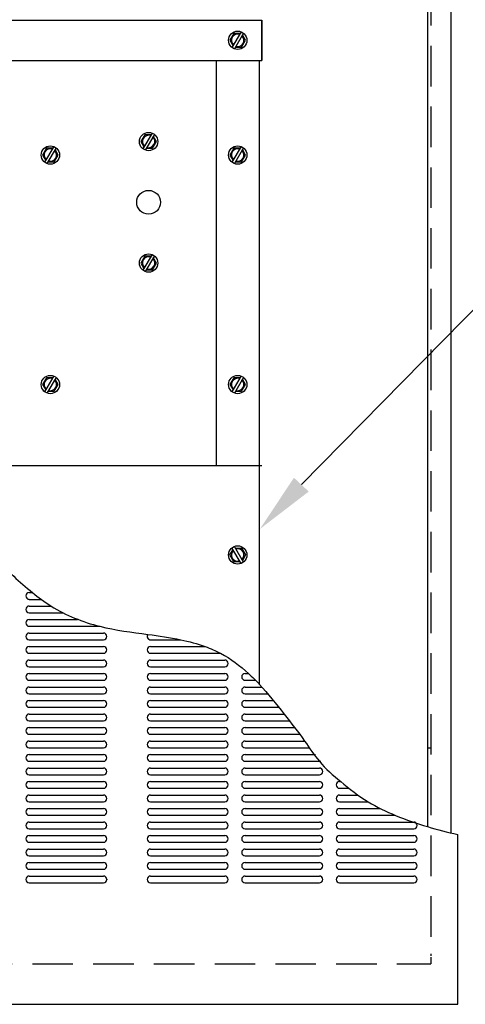
# Model space of a CAD drawing. Units: inches. Extents: x 1 to 190, y 3 to 148.
# Drawn here: x 39 to 47, y 34 to 52 of the extents above; entities that cross this region are included whole.
import ezdxf

# ---------------------------------------------------------------- set-up
doc = ezdxf.new("R2010")
doc.units = ezdxf.units.IN
doc.header["$MEASUREMENT"] = 0
doc.linetypes.add('CENTER2', pattern=[1.125, 0.75, -0.125, 0.125, -0.125])
doc.linetypes.add('HIDDEN', pattern=[0.375, 0.25, -0.125])
doc.layers.add('OBJ', color=7, linetype='Continuous')
doc.layers.add('TXT', color=4, linetype='Continuous')

msp = doc.modelspace()

# ---------------------------------------------------------------- linework, layer by layer
at = {"layer": 'OBJ', "linetype": 'Continuous'}
for p, q in [((46.146, 62.375), (46.146, 37.134)), ((46.58, 56.094), (46.58, 37.017)), ((29.581, 52.072), (43.081, 52.072)), ((34.66, 52.072), (43.081, 52.072)), ((43.081, 51.322), (43.081, 52.072)), ((43.081, 52.072), (43.081, 51.322)), ((42.559, 51.822), (42.487, 51.697)), ((42.694, 51.855), (42.525, 51.564)), ((42.675, 51.822), (42.559, 51.822)), ((42.737, 51.83), (42.569, 51.539)), ((42.776, 51.697), (42.718, 51.797)), ((42.487, 51.697), (42.545, 51.597)), ((42.703, 51.572), (42.776, 51.697)), ((42.588, 51.572), (42.703, 51.572)), ((34.533, 51.322), (43.081, 51.322)), ((42.231, 51.322), (42.231, 43.822)), ((43.031, 51.322), (43.031, 39.77)), ((41.044, 49.98), (40.875, 49.688)), ((40.909, 49.947), (40.837, 49.822)), ((40.837, 49.822), (40.895, 49.722)), ((41.025, 49.947), (40.909, 49.947)), ((41.087, 49.955), (40.919, 49.663)), ((41.053, 49.697), (41.126, 49.822)), ((41.126, 49.822), (41.068, 49.922)), ((39.089, 49.697), (39.017, 49.572)), ((39.224, 49.73), (39.055, 49.438)), ((39.205, 49.697), (39.089, 49.697)), ((39.267, 49.705), (39.099, 49.413)), ((39.306, 49.572), (39.248, 49.672)), ((40.938, 49.697), (41.053, 49.697)), ((42.559, 49.697), (42.487, 49.572)), ((42.694, 49.73), (42.525, 49.438)), ((42.675, 49.697), (42.559, 49.697)), ((42.737, 49.705), (42.569, 49.413)), ((42.776, 49.572), (42.718, 49.672)), ((39.017, 49.572), (39.075, 49.472)), ((39.118, 49.447), (39.233, 49.447)), ((39.233, 49.447), (39.306, 49.572)), ((42.487, 49.572), (42.545, 49.472)), ((42.588, 49.447), (42.703, 49.447)), ((42.703, 49.447), (42.776, 49.572)), ((40.909, 47.697), (40.837, 47.572)), ((41.044, 47.73), (40.875, 47.438)), ((41.025, 47.697), (40.909, 47.697)), ((41.087, 47.705), (40.919, 47.413)), ((41.126, 47.572), (41.068, 47.672)), ((40.837, 47.572), (40.895, 47.472)), ((40.938, 47.447), (41.053, 47.447)), ((41.053, 47.447), (41.126, 47.572)), ((39.089, 45.447), (39.017, 45.322)), ((39.224, 45.48), (39.055, 45.188)), ((39.205, 45.447), (39.089, 45.447)), ((39.267, 45.455), (39.099, 45.163)), ((39.306, 45.322), (39.248, 45.422)), ((42.559, 45.447), (42.487, 45.322)), ((42.694, 45.48), (42.525, 45.188)), ((42.675, 45.447), (42.559, 45.447)), ((42.737, 45.455), (42.569, 45.163)), ((42.776, 45.322), (42.718, 45.422)), ((39.017, 45.322), (39.075, 45.222)), ((39.233, 45.197), (39.306, 45.322)), ((42.487, 45.322), (42.545, 45.222)), ((42.703, 45.197), (42.776, 45.322)), ((39.118, 45.197), (39.233, 45.197)), ((42.588, 45.197), (42.703, 45.197)), ((36.049, 43.822), (43.081, 43.822)), ((42.737, 42.033), (42.569, 42.324)), ((42.487, 42.166), (42.545, 42.266)), ((42.559, 42.041), (42.487, 42.166)), ((42.694, 42.008), (42.525, 42.299)), ((42.588, 42.291), (42.703, 42.291)), ((42.703, 42.291), (42.776, 42.166)), ((42.776, 42.166), (42.718, 42.066)), ((42.675, 42.041), (42.559, 42.041)), ((38.768, 41.469), (38.829, 41.469)), ((38.768, 41.344), (38.992, 41.344)), ((38.768, 41.219), (39.176, 41.219)), ((38.768, 41.094), (39.391, 41.094)), ((38.768, 40.969), (39.665, 40.969)), ((38.768, 40.844), (40.077, 40.844)), ((38.768, 40.719), (40.143, 40.719)), ((38.768, 40.594), (40.143, 40.594)), ((41.018, 40.594), (41.577, 40.594)), ((38.768, 40.469), (40.143, 40.469)), ((38.768, 40.344), (40.143, 40.344)), ((41.018, 40.469), (42.029, 40.469)), ((41.018, 40.344), (42.314, 40.344)), ((38.768, 40.219), (40.143, 40.219)), ((41.018, 40.219), (42.393, 40.219)), ((38.768, 40.094), (40.143, 40.094)), ((38.768, 39.969), (40.143, 39.969)), ((41.018, 40.094), (42.393, 40.094)), ((41.018, 39.969), (42.393, 39.969)), ((42.768, 39.969), (42.832, 39.969)), ((38.768, 39.844), (40.143, 39.844)), ((41.018, 39.844), (42.393, 39.844)), ((42.768, 39.844), (42.96, 39.844)), ((38.768, 39.719), (40.143, 39.719)), ((38.768, 39.594), (40.143, 39.594)), ((41.018, 39.719), (42.393, 39.719)), ((41.018, 39.594), (42.393, 39.594)), ((42.768, 39.719), (43.078, 39.719)), ((42.768, 39.594), (43.188, 39.594)), ((38.768, 39.469), (40.143, 39.469)), ((41.018, 39.469), (42.393, 39.469)), ((42.768, 39.469), (43.293, 39.469)), ((38.768, 39.344), (40.143, 39.344)), ((38.768, 39.219), (40.143, 39.219)), ((41.018, 39.344), (42.393, 39.344)), ((41.018, 39.219), (42.393, 39.219)), ((42.768, 39.344), (43.393, 39.344)), ((42.768, 39.219), (43.49, 39.219)), ((38.768, 39.094), (40.143, 39.094)), ((41.018, 39.094), (42.393, 39.094)), ((42.768, 39.094), (43.586, 39.094)), ((38.768, 38.969), (40.143, 38.969)), ((38.768, 38.844), (40.143, 38.844)), ((41.018, 38.969), (42.393, 38.969)), ((41.018, 38.844), (42.393, 38.844)), ((42.768, 38.969), (43.68, 38.969)), ((42.768, 38.844), (43.775, 38.844)), ((38.768, 38.719), (40.143, 38.719)), ((41.018, 38.719), (42.393, 38.719)), ((42.768, 38.719), (43.871, 38.719)), ((38.768, 38.594), (40.143, 38.594)), ((41.018, 38.594), (42.393, 38.594)), ((42.768, 38.594), (43.969, 38.594)), ((38.768, 38.469), (40.143, 38.469)), ((38.768, 38.344), (40.143, 38.344)), ((41.018, 38.469), (42.393, 38.469)), ((41.018, 38.344), (42.393, 38.344)), ((42.768, 38.469), (44.07, 38.469)), ((42.768, 38.344), (44.143, 38.344)), ((38.768, 38.219), (40.143, 38.219)), ((41.018, 38.219), (42.393, 38.219)), ((42.768, 38.219), (44.143, 38.219)), ((38.768, 38.094), (40.143, 38.094)), ((38.768, 37.969), (40.143, 37.969)), ((41.018, 38.094), (42.393, 38.094)), ((41.018, 37.969), (42.393, 37.969)), ((42.768, 38.094), (44.143, 38.094)), ((42.768, 37.969), (44.143, 37.969)), ((44.518, 37.969), (44.538, 37.969)), ((38.768, 37.844), (40.143, 37.844)), ((41.018, 37.844), (42.393, 37.844)), ((42.768, 37.844), (44.143, 37.844)), ((44.518, 37.844), (44.684, 37.844)), ((38.768, 37.719), (40.143, 37.719)), ((38.768, 37.594), (40.143, 37.594)), ((41.018, 37.719), (42.393, 37.719)), ((41.018, 37.594), (42.393, 37.594)), ((42.768, 37.719), (44.143, 37.719)), ((42.768, 37.594), (44.143, 37.594)), ((44.518, 37.719), (44.851, 37.719)), ((44.518, 37.594), (45.046, 37.594)), ((38.768, 37.469), (40.143, 37.469)), ((41.018, 37.469), (42.393, 37.469)), ((42.768, 37.469), (44.143, 37.469)), ((44.518, 37.469), (45.274, 37.469)), ((38.768, 37.344), (40.143, 37.344)), ((38.768, 37.219), (40.143, 37.219)), ((41.018, 37.344), (42.393, 37.344)), ((41.018, 37.219), (42.393, 37.219)), ((42.768, 37.344), (44.143, 37.344)), ((42.768, 37.219), (44.143, 37.219)), ((44.518, 37.344), (45.546, 37.344)), ((44.518, 37.219), (45.893, 37.219)), ((38.768, 37.094), (40.143, 37.094)), ((41.018, 37.094), (42.393, 37.094)), ((42.768, 37.094), (44.143, 37.094)), ((44.518, 37.094), (45.893, 37.094)), ((38.768, 36.969), (40.143, 36.969)), ((38.768, 36.844), (40.143, 36.844)), ((41.018, 36.969), (42.393, 36.969)), ((41.018, 36.844), (42.393, 36.844)), ((42.768, 36.969), (44.143, 36.969)), ((42.768, 36.844), (44.143, 36.844)), ((44.518, 36.969), (45.893, 36.969)), ((44.518, 36.844), (45.893, 36.844)), ((46.705, 33.844), (46.705, 36.987)), ((38.768, 36.719), (40.143, 36.719)), ((41.018, 36.719), (42.393, 36.719)), ((42.768, 36.719), (44.143, 36.719)), ((44.518, 36.719), (45.893, 36.719)), ((38.768, 36.594), (40.143, 36.594)), ((38.768, 36.469), (40.143, 36.469)), ((41.018, 36.594), (42.393, 36.594)), ((41.018, 36.469), (42.393, 36.469)), ((42.768, 36.594), (44.143, 36.594)), ((42.768, 36.469), (44.143, 36.469)), ((44.518, 36.594), (45.893, 36.594)), ((44.518, 36.469), (45.893, 36.469)), ((38.768, 36.344), (40.143, 36.344)), ((41.018, 36.344), (42.393, 36.344)), ((42.768, 36.344), (44.143, 36.344)), ((44.518, 36.344), (45.893, 36.344)), ((38.768, 36.219), (40.143, 36.219)), ((41.018, 36.219), (42.393, 36.219)), ((42.768, 36.219), (44.143, 36.219)), ((44.518, 36.219), (45.893, 36.219)), ((38.768, 36.094), (40.143, 36.094)), ((41.018, 36.094), (42.393, 36.094)), ((42.768, 36.094), (44.143, 36.094)), ((44.518, 36.094), (45.893, 36.094)), ((14.705, 33.844), (46.705, 33.844))]:
    msp.add_line(p, q, dxfattribs=at)
at = {"layer": 'OBJ', "color": 2, "linetype": 'HIDDEN', "ltscale": 3}
for p in [(46.205, 56.094), (15.205, 34.594)]:
    msp.add_line(p, (46.205, 34.594), dxfattribs=at)
at = {"layer": 'OBJ', "linetype": 'CENTER2', "lineweight": -3}
msp.add_line((46.146, 38.594), (46.205, 38.594), dxfattribs=at)
at = {"layer": 'OBJ', "linetype": 'Continuous', "lineweight": -3}
msp.add_line((46.205, 34.779), (46.205, 34.745), dxfattribs=at)
at = {"layer": 'OBJ', "linetype": 'Continuous'}
for centre, radius in [((42.631, 51.697), 0.17), ((40.981, 49.822), 0.17), ((39.161, 49.572), 0.17), ((42.631, 49.572), 0.17), ((40.981, 48.697), 0.22), ((40.981, 47.572), 0.17), ((39.161, 45.322), 0.17), ((42.631, 45.322), 0.17), ((42.631, 42.166), 0.17)]:
    msp.add_circle(centre, radius, dxfattribs=at)
for centre, radius, start, end in [((42.631, 51.697), 0.115, 72.5549, 227.4451), ((42.631, 51.697), 0.115, 252.5549, 47.4451), ((40.981, 49.822), 0.115, 72.5549, 227.4451), ((40.981, 49.822), 0.115, 252.5549, 47.4451), ((39.161, 49.572), 0.115, 72.5549, 227.4451), ((39.161, 49.572), 0.115, 252.5549, 47.4451), ((42.631, 49.572), 0.115, 72.5549, 227.4451), ((42.631, 49.572), 0.115, 252.5549, 47.4451), ((40.981, 47.572), 0.115, 72.5549, 227.4451), ((40.981, 47.572), 0.115, 252.5549, 47.4451), ((39.161, 45.322), 0.115, 72.5549, 227.4451), ((39.161, 45.322), 0.115, 252.5549, 47.4451), ((42.631, 45.322), 0.115, 72.5549, 227.4451), ((42.631, 45.322), 0.115, 252.5549, 47.4451), ((42.631, 42.166), 0.115, 132.5549, 287.4451), ((42.631, 42.166), 0.115, 312.5549, 107.4451), ((38.768, 41.407), 0.0625, 90, 270), ((38.768, 41.157), 0.0625, 90, 270), ((38.768, 40.907), 0.0625, 90, 270), ((38.768, 40.657), 0.0625, 90, 270), ((40.143, 40.657), 0.0625, 270, 90), ((41.018, 40.657), 0.0625, 142.3054, 270), ((38.768, 40.407), 0.0625, 90, 270), ((40.143, 40.407), 0.0625, 270, 90), ((41.018, 40.407), 0.0625, 90, 270), ((38.768, 40.157), 0.0625, 90, 270), ((40.143, 40.157), 0.0625, 270, 90), ((41.018, 40.157), 0.0625, 90, 270), ((42.393, 40.157), 0.0625, 270, 90), ((38.768, 39.907), 0.0625, 90, 270), ((40.143, 39.907), 0.0625, 270, 90), ((41.018, 39.907), 0.0625, 90, 270), ((42.393, 39.907), 0.0625, 270, 90), ((42.768, 39.907), 0.0625, 90, 270), ((38.768, 39.657), 0.0625, 90, 270), ((40.143, 39.657), 0.0625, 270, 90), ((41.018, 39.657), 0.0625, 90, 270), ((42.393, 39.657), 0.0625, 270, 90), ((42.768, 39.657), 0.0625, 90, 270), ((38.768, 39.407), 0.0625, 90, 270), ((40.143, 39.407), 0.0625, 270, 90), ((41.018, 39.407), 0.0625, 90, 270), ((42.393, 39.407), 0.0625, 270, 90), ((42.768, 39.407), 0.0625, 90, 270), ((38.768, 39.157), 0.0625, 90, 270), ((40.143, 39.157), 0.0625, 270, 90), ((41.018, 39.157), 0.0625, 90, 270), ((42.393, 39.157), 0.0625, 270, 90), ((42.768, 39.157), 0.0625, 90, 270), ((38.768, 38.907), 0.0625, 90, 270), ((40.143, 38.907), 0.0625, 270, 90), ((41.018, 38.907), 0.0625, 90, 270), ((42.393, 38.907), 0.0625, 270, 90), ((42.768, 38.907), 0.0625, 90, 270), ((38.768, 38.657), 0.0625, 90, 270), ((40.143, 38.657), 0.0625, 270, 90), ((41.018, 38.657), 0.0625, 90, 270), ((42.393, 38.657), 0.0625, 270, 90), ((42.768, 38.657), 0.0625, 90, 270), ((38.768, 38.407), 0.0625, 90, 270), ((40.143, 38.407), 0.0625, 270, 90), ((41.018, 38.407), 0.0625, 90, 270), ((42.393, 38.407), 0.0625, 270, 90), ((42.768, 38.407), 0.0625, 90, 270), ((44.143, 38.407), 0.0625, 270, 295.8846), ((38.768, 38.157), 0.0625, 90, 270), ((40.143, 38.157), 0.0625, 270, 90), ((41.018, 38.157), 0.0625, 90, 270), ((42.393, 38.157), 0.0625, 270, 90), ((42.768, 38.157), 0.0625, 90, 270), ((44.143, 38.157), 0.0625, 270, 90), ((38.768, 37.907), 0.0625, 90, 270), ((40.143, 37.907), 0.0625, 270, 90), ((41.018, 37.907), 0.0625, 90, 270), ((42.393, 37.907), 0.0625, 270, 90), ((42.768, 37.907), 0.0625, 90, 270), ((44.143, 37.907), 0.0625, 270, 90), ((44.518, 37.907), 0.0625, 90, 270), ((38.768, 37.657), 0.0625, 90, 270), ((40.143, 37.657), 0.0625, 270, 90), ((41.018, 37.657), 0.0625, 90, 270), ((42.393, 37.657), 0.0625, 270, 90), ((42.768, 37.657), 0.0625, 90, 270), ((44.143, 37.657), 0.0625, 270, 90), ((44.518, 37.657), 0.0625, 90, 270), ((38.768, 37.407), 0.0625, 90, 270), ((40.143, 37.407), 0.0625, 270, 90), ((41.018, 37.407), 0.0625, 90, 270), ((42.393, 37.407), 0.0625, 270, 90), ((42.768, 37.407), 0.0625, 90, 270), ((44.143, 37.407), 0.0625, 270, 90), ((44.518, 37.407), 0.0625, 90, 270), ((38.768, 37.157), 0.0625, 90, 270), ((40.143, 37.157), 0.0625, 270, 90), ((41.018, 37.157), 0.0625, 90, 270), ((42.393, 37.157), 0.0625, 270, 90), ((42.768, 37.157), 0.0625, 90, 270), ((44.143, 37.157), 0.0625, 270, 90), ((44.518, 37.157), 0.0625, 90, 270), ((45.893, 37.157), 0.0625, 270, 90), ((38.768, 36.907), 0.0625, 90, 270), ((40.143, 36.907), 0.0625, 270, 90), ((41.018, 36.907), 0.0625, 90, 270), ((42.393, 36.907), 0.0625, 270, 90), ((42.768, 36.907), 0.0625, 90, 270), ((44.143, 36.907), 0.0625, 270, 90), ((44.518, 36.907), 0.0625, 90, 270), ((45.893, 36.907), 0.0625, 270, 90), ((38.768, 36.657), 0.0625, 90, 270), ((40.143, 36.657), 0.0625, 270, 90), ((41.018, 36.657), 0.0625, 90, 270), ((42.393, 36.657), 0.0625, 270, 90), ((42.768, 36.657), 0.0625, 90, 270), ((44.143, 36.657), 0.0625, 270, 90), ((44.518, 36.657), 0.0625, 90, 270), ((45.893, 36.657), 0.0625, 270, 90), ((38.768, 36.407), 0.0625, 90, 270), ((40.143, 36.407), 0.0625, 270, 90), ((41.018, 36.407), 0.0625, 90, 270), ((42.393, 36.407), 0.0625, 270, 90), ((42.768, 36.407), 0.0625, 90, 270), ((44.143, 36.407), 0.0625, 270, 90), ((44.518, 36.407), 0.0625, 90, 270), ((45.893, 36.407), 0.0625, 270, 90), ((38.768, 36.157), 0.0625, 90, 270), ((40.143, 36.157), 0.0625, 270, 90), ((41.018, 36.157), 0.0625, 90, 270), ((42.393, 36.157), 0.0625, 270, 90), ((42.768, 36.157), 0.0625, 90, 270), ((44.143, 36.157), 0.0625, 270, 90), ((44.518, 36.157), 0.0625, 90, 270), ((45.893, 36.157), 0.0625, 270, 90)]:
    msp.add_arc(centre, radius, start, end, dxfattribs=at)
msp.add_spline([(36.08, 62.213), (34.067, 61.641), (31.265, 61.952), (29.427, 61.256), (28.271, 61.211), (27.04, 61.167), (25.979, 59.231), (25.786, 57.923), (24.842, 56.529), (25.786, 53.504), (27.455, 50.685), (29.627, 49.21), (30.653, 48.719), (31.138, 48.499), (31.738, 48.186), (32.338, 47.756), (32.938, 47.103), (33.538, 46.253), (33.838, 45.813), (34.357, 45.134), (34.738, 44.741), (35.338, 44.275), (35.938, 43.89), (36.705, 43.399), (37.398, 42.844), (37.783, 42.469), (38.152, 42.094), (38.829, 41.469), (39.176, 41.219), (40.077, 40.844), (40.968, 40.695), (41.577, 40.594), (42.029, 40.469), (42.314, 40.344), (42.832, 39.969), (43.031, 39.77), (43.49, 39.219), (43.871, 38.719), (44.143, 38.344), (44.538, 37.969), (45.046, 37.594), (45.556, 37.341), (46.146, 37.134), (46.705, 36.987)], degree=3, dxfattribs=at)
msp.add_point((40.205, 36.157), dxfattribs=at)
at = {"layer": 'TXT', "color": 1}
msp.add_lwpolyline([(43.81, 43.468), (51.301, 51.084), (52.697, 51.084)], dxfattribs=at)
msp.add_solid([(43.947, 43.34), (43.042, 42.646), (43.673, 43.596)], dxfattribs=at)

doc.saveas('drawing.dxf')
